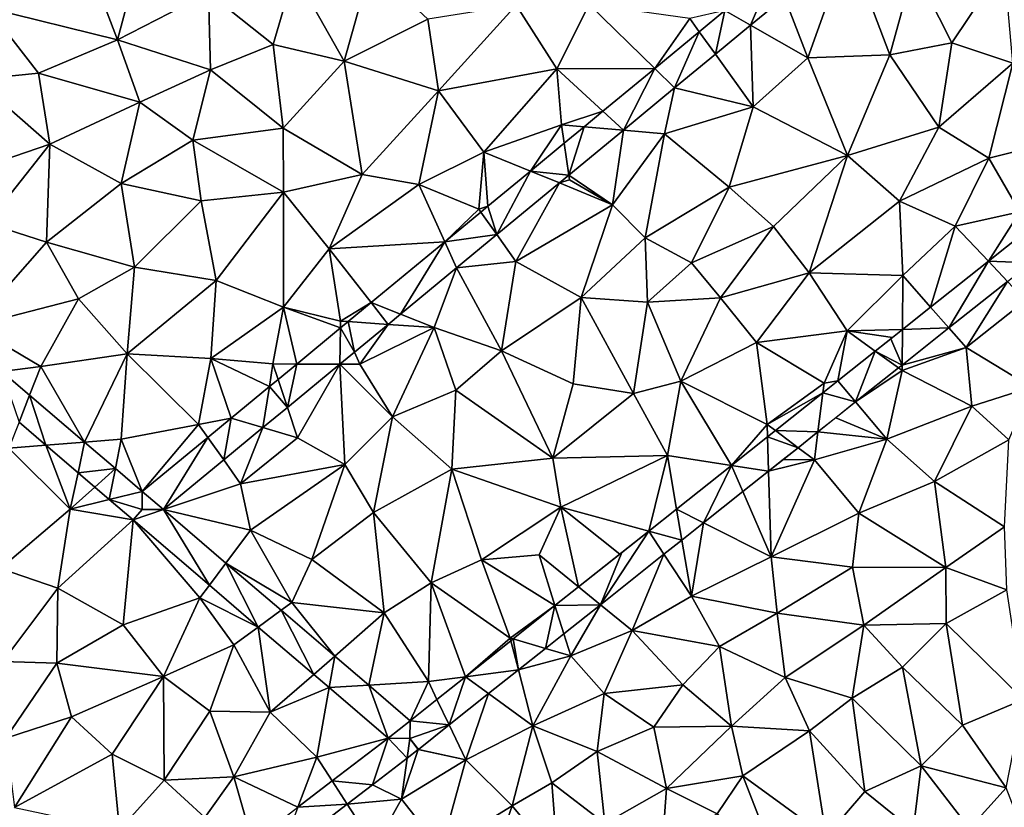
# Model space of a CAD drawing. Extents: x 2981 to 4000, y -2040 to -997.
# Drawn here: x 3799 to 3871, y -1961 to -1903 of the extents above; entities that cross this region are included whole.
import ezdxf

# ---------------------------------------------------------------- set-up
doc = ezdxf.new("R2010")
doc.units = 0
doc.header["$MEASUREMENT"] = 0
doc.layers.add('Terraen', color=33, linetype='Continuous')
doc.layers.add('Terraen_vej', color=33, linetype='Continuous')

# ---------------------------------------------------------------- blocks, each defined once
blk = doc.blocks.new('1km_6223_576_Flyttet_X-573000m_Y-6225000m_ACAD_1_FMEBLOCK26')
at = {"layer": 'Terraen', "color": 9, "true_color": 0xbbbbbb}
for points in [[(-15.55, 34.95, 1.92), (-6.12, 32.62, 1.9), (-8.91, 39.91, 1.91)], [(-6.12, 32.62, 1.9), (-4.56, 38.51, 1.89), (-8.91, 39.91, 1.91)], [(42.234, 35.717, 1.975), (43.92, 31.31, 2.07), (46.836, 39.518, 1.977)], [(46.836, 39.518, 1.977), (43.92, 31.31, 2.07), (49.86, 31.52, 2.04)], [(46.836, 39.518, 1.977), (49.86, 31.52, 2.04), (51.6, 37.86, 2.08)], [(-6.12, 32.62, 1.9), (0.46, 36.03, 1.88), (-4.56, 38.51, 1.89)], [(10.31, 31.06, 1.93), (12.23, 37.98, 1.92), (6.68, 37.5, 1.91)], [(10.31, 31.06, 1.93), (16.37, 34.11, 1.94), (12.23, 37.98, 1.92)], [(49.86, 31.52, 2.04), (54.34, 32.4, 2.03), (51.6, 37.86, 2.08)], [(54.34, 32.4, 2.03), (58.14, 38.08, 2.04), (51.6, 37.86, 2.08)], [(58.78, 30.93, 2), (58.14, 38.08, 2.04), (54.34, 32.4, 2.03)], [(5.16, 32.27, 1.91), (6.68, 37.5, 1.91), (0.46, 36.03, 1.88)], [(5.16, 32.27, 1.91), (10.31, 31.06, 1.93), (6.68, 37.5, 1.91)], [(0.61, 30.45, 1.91), (0.46, 36.03, 1.88), (-6.12, 32.62, 1.9)], [(0.61, 30.45, 1.91), (5.16, 32.27, 1.91), (0.46, 36.03, 1.88)], [(39.765, 33.678, 1.974), (43.92, 31.31, 2.07), (42.234, 35.717, 1.975)], [(17.14, 28.91, 1.97), (22.78, 35.14, 1.98), (16.37, 34.11, 1.94)], [(17.14, 28.91, 1.97), (25.73, 30.52, 2), (22.78, 35.14, 1.98)], [(25.73, 30.52, 2), (28.06, 35.19, 2.01), (22.78, 35.14, 1.98)], [(25.73, 30.52, 2), (32.819, 30.536, 1.968), (28.06, 35.19, 2.01)], [(35.36, 34.16, 2), (28.06, 35.19, 2.01), (32.819, 30.536, 1.968)], [(-11.86, 30.2, 1.9), (-15.55, 34.95, 1.92), (-16.39, 29.74, 1.91)], [(-11.86, 30.2, 1.9), (-6.12, 32.62, 1.9), (-15.55, 34.95, 1.92)], [(37.906, 34.737, 1.97), (35.36, 34.16, 2), (36.047, 33.202, 1.969)], [(17.14, 28.91, 1.97), (16.37, 34.11, 1.94), (10.31, 31.06, 1.93)], [(36.047, 33.202, 1.969), (35.36, 34.16, 2), (32.819, 30.536, 1.968)], [(37.216, 31.573, 1.974), (39.95, 27.76, 2.09), (39.765, 33.678, 1.974)], [(39.765, 33.678, 1.974), (39.95, 27.76, 2.09), (43.92, 31.31, 2.07)], [(-11.86, 30.2, 1.9), (-4.5, 28.09, 1.89), (-6.12, 32.62, 1.9)], [(-4.5, 28.09, 1.89), (0.61, 30.45, 1.91), (-6.12, 32.62, 1.9)], [(5.89, 26.22, 1.94), (5.16, 32.27, 1.91), (0.61, 30.45, 1.91)], [(5.89, 26.22, 1.94), (10.31, 31.06, 1.93), (5.16, 32.27, 1.91)], [(53.4, 26.28, 1.99), (54.34, 32.4, 2.03), (49.86, 31.52, 2.04)], [(53.4, 26.28, 1.99), (58.78, 30.93, 2), (54.34, 32.4, 2.03)], [(34.258, 29.13, 1.973), (39.95, 27.76, 2.09), (37.216, 31.573, 1.974)], [(46.8, 24.23, 2.04), (49.86, 31.52, 2.04), (43.92, 31.31, 2.07)], [(53.4, 26.28, 1.99), (49.86, 31.52, 2.04), (46.8, 24.23, 2.04)], [(11.6, 22.84, 1.97), (10.31, 31.06, 1.93), (5.89, 26.22, 1.94)], [(11.6, 22.84, 1.97), (17.14, 28.91, 1.97), (10.31, 31.06, 1.93)], [(46.8, 24.23, 2.04), (43.92, 31.31, 2.07), (39.95, 27.76, 2.09)], [(53.4, 26.28, 1.99), (57.04, 24.04, 2.02), (58.78, 30.93, 2)], [(61.68, 25.19, 1.99), (58.78, 30.93, 2), (57.04, 24.04, 2.02)], [(-11.04, 25.06, 1.89), (-11.86, 30.2, 1.9), (-16.39, 29.74, 1.91)], [(-11.04, 25.06, 1.89), (-4.5, 28.09, 1.89), (-11.86, 30.2, 1.9)], [(-0.66, 25.34, 1.91), (0.61, 30.45, 1.91), (-4.5, 28.09, 1.89)], [(5.89, 26.22, 1.94), (0.61, 30.45, 1.91), (-0.66, 25.34, 1.91)], [(20.43, 24.46, 2), (25.73, 30.52, 2), (17.14, 28.91, 1.97)], [(20.43, 24.46, 2), (26.06, 26.44, 1.99), (25.73, 30.52, 2)], [(32.819, 30.536, 1.968), (25.73, 30.52, 2), (29.063, 27.433, 1.966)], [(29.063, 27.433, 1.966), (25.73, 30.52, 2), (26.06, 26.44, 1.99)], [(-18.8, 22.4, 1.89), (-11.04, 25.06, 1.89), (-16.39, 29.74, 1.91)], [(11.6, 22.84, 1.97), (15.71, 22.13, 1.98), (17.14, 28.91, 1.97)], [(15.71, 22.13, 1.98), (20.43, 24.46, 2), (17.14, 28.91, 1.97)], [(30.543, 26.062, 1.971), (33.53, 25.81, 2.05), (34.258, 29.13, 1.973)], [(34.258, 29.13, 1.973), (33.53, 25.81, 2.05), (39.95, 27.76, 2.09)], [(-5.87, 22.19, 1.9), (-4.5, 28.09, 1.89), (-11.04, 25.06, 1.89)], [(-5.87, 22.19, 1.9), (-0.66, 25.34, 1.91), (-4.5, 28.09, 1.89)], [(29.063, 27.433, 1.966), (26.06, 26.44, 1.99), (27.693, 26.302, 1.966)], [(38.22, 21.92, 2.07), (39.95, 27.76, 2.09), (33.53, 25.81, 2.05)], [(38.22, 21.92, 2.07), (46.8, 24.23, 2.04), (39.95, 27.76, 2.09)], [(23.804, 23.09, 1.964), (26.06, 26.44, 1.99), (20.43, 24.46, 2)], [(26.251, 25.111, 1.965), (26.06, 26.44, 1.99), (23.804, 23.09, 1.964)], [(27.693, 26.302, 1.966), (26.06, 26.44, 1.99), (26.251, 25.111, 1.965)], [(5.91, 21.56, 1.95), (5.89, 26.22, 1.94), (-0.66, 25.34, 1.91)], [(11.6, 22.84, 1.97), (5.89, 26.22, 1.94), (5.91, 21.56, 1.95)], [(26.584, 22.792, 1.97), (29.76, 20.65, 2.05), (30.543, 26.062, 1.971)], [(30.543, 26.062, 1.971), (29.76, 20.65, 2.05), (33.53, 25.81, 2.05)], [(32.12, 18.25, 2.09), (33.53, 25.81, 2.05), (29.76, 20.65, 2.05)], [(32.12, 18.25, 2.09), (38.22, 21.92, 2.07), (33.53, 25.81, 2.05)], [(50.57, 20.92, 2.02), (53.4, 26.28, 1.99), (46.8, 24.23, 2.04)], [(50.57, 20.92, 2.02), (57.04, 24.04, 2.02), (53.4, 26.28, 1.99)], [(-15.56, 19.32, 1.9), (-11.04, 25.06, 1.89), (-18.8, 22.4, 1.89)], [(-11.26, 17.93, 1.9), (-11.04, 25.06, 1.89), (-15.56, 19.32, 1.9)], [(-11.26, 17.93, 1.9), (-5.87, 22.19, 1.9), (-11.04, 25.06, 1.89)], [(-5.87, 22.19, 1.9), (-0.06, 20.94, 1.92), (-0.66, 25.34, 1.91)], [(5.91, 21.56, 1.95), (-0.66, 25.34, 1.91), (-0.06, 20.94, 1.92)], [(59.29, 20.13, 1.97), (61.68, 25.19, 1.99), (57.04, 24.04, 2.02)], [(15.71, 22.13, 1.98), (20.06, 20.33, 2), (20.43, 24.46, 2)], [(20.723, 20.546, 1.963), (20.43, 24.46, 2), (20.06, 20.33, 2)], [(20.723, 20.546, 1.963), (23.804, 23.09, 1.964), (20.43, 24.46, 2)], [(41.42, 19.08, 2.06), (46.8, 24.23, 2.04), (38.22, 21.92, 2.07)], [(44, 15.72, 2.02), (46.8, 24.23, 2.04), (41.42, 19.08, 2.06)], [(44, 15.72, 2.02), (50.57, 20.92, 2.02), (46.8, 24.23, 2.04)], [(54.6, 19.11, 1.98), (57.04, 24.04, 2.02), (50.57, 20.92, 2.02)], [(54.6, 19.11, 1.98), (59.29, 20.13, 1.97), (57.04, 24.04, 2.02)], [(9.22, 17.46, 1.99), (11.6, 22.84, 1.97), (5.91, 21.56, 1.95)], [(9.22, 17.46, 1.99), (15.71, 22.13, 1.98), (11.6, 22.84, 1.97)], [(-11.26, 17.93, 1.9), (-4.89, 16.12, 1.91), (-5.87, 22.19, 1.9)], [(-4.89, 16.12, 1.91), (-0.06, 20.94, 1.92), (-5.87, 22.19, 1.9)], [(17.599, 17.965, 1.962), (15.71, 22.13, 1.98), (9.22, 17.46, 1.99)], [(17.599, 17.965, 1.962), (20.06, 20.33, 2), (15.71, 22.13, 1.98)], [(21.37, 18.486, 1.969), (22.76, 16.53, 2.02), (25.91, 22.235, 1.97)], [(25.91, 22.235, 1.97), (22.76, 16.53, 2.02), (29.76, 20.65, 2.05)], [(25.91, 22.235, 1.97), (26.63, 22.47, 2), (26.584, 22.792, 1.97)], [(25.91, 22.235, 1.97), (29.76, 20.65, 2.05), (26.63, 22.47, 2)], [(26.584, 22.792, 1.97), (26.63, 22.47, 2), (29.76, 20.65, 2.05)], [(1.03, 15.16, 1.96), (5.91, 21.56, 1.95), (-0.06, 20.94, 1.92)], [(1.03, 15.16, 1.96), (5.9, 13.23, 1.98), (5.91, 21.56, 1.95)], [(5.9, 13.23, 1.98), (9.22, 17.46, 1.99), (5.91, 21.56, 1.95)], [(35.47, 16.45, 2.06), (38.22, 21.92, 2.07), (32.12, 18.25, 2.09)], [(35.47, 16.45, 2.06), (41.42, 19.08, 2.06), (38.22, 21.92, 2.07)], [(1.03, 15.16, 1.96), (-0.06, 20.94, 1.92), (-4.89, 16.12, 1.91)], [(44, 15.72, 2.02), (50.8, 15.52, 1.99), (50.57, 20.92, 2.02)], [(50.8, 15.52, 1.99), (54.6, 19.11, 1.98), (50.57, 20.92, 2.02)], [(20.209, 20.121, 1.963), (20.06, 20.33, 2), (17.599, 17.965, 1.962)], [(20.723, 20.546, 1.963), (20.06, 20.33, 2), (20.209, 20.121, 1.963)], [(27.49, 13.92, 2.08), (29.76, 20.65, 2.05), (22.76, 16.53, 2.02)], [(27.49, 13.92, 2.08), (32.12, 18.25, 2.09), (29.76, 20.65, 2.05)], [(57.001, 16.558, 1.974), (59.29, 20.13, 1.97), (54.6, 19.11, 1.98)], [(59.612, 18.635, 1.972), (59.29, 20.13, 1.97), (57.001, 16.558, 1.974)], [(-16.63, 11.84, 1.86), (-11.26, 17.93, 1.9), (-15.56, 19.32, 1.9)], [(37.58, 13.91, 2.04), (41.42, 19.08, 2.06), (35.47, 16.45, 2.06)], [(37.58, 13.91, 2.04), (44, 15.72, 2.02), (41.42, 19.08, 2.06)], [(52.813, 13.227, 1.978), (54.6, 19.11, 1.98), (50.8, 15.52, 1.99)], [(57.001, 16.558, 1.974), (54.6, 19.11, 1.98), (52.813, 13.227, 1.978)], [(-16.63, 11.84, 1.86), (-8.95, 13.83, 1.92), (-11.26, 17.93, 1.9)], [(-8.95, 13.83, 1.92), (-4.89, 16.12, 1.91), (-11.26, 17.93, 1.9)], [(17.599, 17.965, 1.962), (9.22, 17.46, 1.99), (12.259, 13.555, 1.96)], [(18.454, 16.078, 1.968), (22.76, 16.53, 2.02), (21.37, 18.486, 1.969)], [(32.29, 13.59, 2.07), (32.12, 18.25, 2.09), (27.49, 13.92, 2.08)], [(32.29, 13.59, 2.07), (35.47, 16.45, 2.06), (32.12, 18.25, 2.09)], [(10.05, 12.21, 1.99), (9.22, 17.46, 1.99), (5.9, 13.23, 1.98)], [(12.259, 13.555, 1.96), (9.22, 17.46, 1.99), (10.05, 12.21, 1.99)], [(18.454, 16.078, 1.968), (21.7, 10.06, 2.07), (22.76, 16.53, 2.02)], [(21.7, 10.06, 2.07), (27.49, 13.92, 2.08), (22.76, 16.53, 2.02)], [(37.58, 13.91, 2.04), (35.47, 16.45, 2.06), (32.29, 13.59, 2.07)], [(-5.43, 9.85, 1.95), (-4.89, 16.12, 1.91), (-8.95, 13.83, 1.92)], [(-5.43, 9.85, 1.95), (1.03, 15.16, 1.96), (-4.89, 16.12, 1.91)], [(14.382, 12.715, 1.966), (16.82, 11.75, 2.02), (18.454, 16.078, 1.968)], [(18.454, 16.078, 1.968), (16.82, 11.75, 2.02), (21.7, 10.06, 2.07)], [(37.58, 13.91, 2.04), (40.2, 10.67, 2.01), (44, 15.72, 2.02)], [(40.2, 10.67, 2.01), (46.76, 11.51, 2), (44, 15.72, 2.02)], [(46.76, 11.51, 2), (50.8, 15.52, 1.99), (44, 15.72, 2.02)], [(0.65, 9.5, 1.98), (1.03, 15.16, 1.96), (-5.43, 9.85, 1.95)], [(0.65, 9.5, 1.98), (5.9, 13.23, 1.98), (1.03, 15.16, 1.96)], [(50.766, 11.599, 1.98), (50.8, 15.52, 1.99), (46.76, 11.51, 2)], [(52.813, 13.227, 1.978), (50.8, 15.52, 1.99), (50.766, 11.599, 1.98)], [(54.133, 11.722, 1.963), (55.39, 10.29, 1.93), (58.376, 15.096, 1.96)], [(58.376, 15.096, 1.96), (55.39, 10.29, 1.93), (59.68, 13.71, 1.93)], [(-11.69, 8.93, 1.89), (-8.95, 13.83, 1.92), (-16.63, 11.84, 1.86)], [(-11.69, 8.93, 1.89), (-5.43, 9.85, 1.95), (-8.95, 13.83, 1.92)], [(26.9, 7.67, 2.07), (27.49, 13.92, 2.08), (21.7, 10.06, 2.07)], [(26.9, 7.67, 2.07), (31.28, 6.97, 2.02), (27.49, 13.92, 2.08)], [(31.28, 6.97, 2.02), (32.29, 13.59, 2.07), (27.49, 13.92, 2.08)], [(34.72, 7.86, 2.02), (32.29, 13.59, 2.07), (31.28, 6.97, 2.02)], [(34.72, 7.86, 2.02), (37.58, 13.91, 2.04), (32.29, 13.59, 2.07)], [(34.72, 7.86, 2.02), (40.2, 10.67, 2.01), (37.58, 13.91, 2.04)], [(60.13, 7.42, 1.91), (59.68, 13.71, 1.93), (55.39, 10.29, 1.93)], [(0.65, 9.5, 1.98), (5.14, 9.11, 1.98), (5.9, 13.23, 1.98)], [(6.866, 9.102, 1.957), (5.9, 13.23, 1.98), (5.14, 9.11, 1.98)], [(10.04, 11.723, 1.959), (5.9, 13.23, 1.98), (6.866, 9.102, 1.957)], [(10.04, 11.723, 1.959), (10.05, 12.21, 1.99), (5.9, 13.23, 1.98)], [(12.259, 13.555, 1.96), (10.05, 12.21, 1.99), (10.586, 12.174, 1.959)], [(10.04, 11.723, 1.959), (10.586, 12.174, 1.959), (10.05, 12.21, 1.99)], [(13.488, 11.976, 1.966), (16.82, 11.75, 2.02), (14.382, 12.715, 1.966)], [(-14.499, 8.565, 1.943), (-11.69, 8.93, 1.89), (-16.63, 11.84, 1.86)], [(11.048, 9.962, 1.965), (11.44, 9.08, 2), (13.488, 11.976, 1.966)], [(13.488, 11.976, 1.966), (11.44, 9.08, 2), (16.82, 11.75, 2.02)], [(13.82, 5.27, 2.04), (16.82, 11.75, 2.02), (11.44, 9.08, 2)], [(18.39, 7.2, 2.07), (16.82, 11.75, 2.02), (13.82, 5.27, 2.04)], [(18.39, 7.2, 2.07), (21.7, 10.06, 2.07), (16.82, 11.75, 2.02)], [(45.1, 7.72, 1.98), (46.76, 11.51, 2), (40.2, 10.67, 2.01)], [(46.093, 7.882, 1.984), (46.76, 11.51, 2), (45.1, 7.72, 1.98)], [(48.802, 10.037, 1.981), (46.76, 11.51, 2), (46.093, 7.882, 1.984)], [(50.766, 11.599, 1.98), (46.76, 11.51, 2), (50.054, 11.033, 1.98)], [(46.76, 11.51, 2), (48.802, 10.037, 1.981), (50.054, 11.033, 1.98)], [(50.743, 9.026, 1.965), (55.39, 10.29, 1.93), (54.133, 11.722, 1.963)], [(25.43, 2.26, 2.04), (21.7, 10.06, 2.07), (18.39, 7.2, 2.07)], [(25.43, 2.26, 2.04), (26.9, 7.67, 2.07), (21.7, 10.06, 2.07)], [(40.97, 4.72, 2), (40.2, 10.67, 2.01), (34.72, 7.86, 2.02)], [(40.97, 4.72, 2), (45.1, 7.72, 1.98), (40.2, 10.67, 2.01)], [(50.743, 9.026, 1.965), (50.74, 8.64, 1.95), (55.39, 10.29, 1.93)], [(55.8, 6.04, 1.92), (55.39, 10.29, 1.93), (50.74, 8.64, 1.95)], [(55.8, 6.04, 1.92), (60.13, 7.42, 1.91), (55.39, 10.29, 1.93)], [(-8.511, 3.438, 1.949), (-5.43, 9.85, 1.95), (-11.69, 8.93, 1.89)], [(-8.511, 3.438, 1.949), (-5.86, 3.65, 1.94), (-5.43, 9.85, 1.95)], [(-5.86, 3.65, 1.94), (-0.25, 4.72, 1.97), (-5.43, 9.85, 1.95)], [(-0.25, 4.72, 1.97), (0.65, 9.5, 1.98), (-5.43, 9.85, 1.95)], [(2.106, 5.171, 1.955), (0.65, 9.5, 1.98), (-0.25, 4.72, 1.97)], [(0.65, 9.5, 1.98), (4.884, 7.465, 1.957), (5.14, 9.11, 1.98)], [(2.106, 5.171, 1.955), (4.884, 7.465, 1.957), (0.65, 9.5, 1.98)], [(9.989, 9.087, 1.965), (11.44, 9.08, 2), (11.048, 9.962, 1.965)], [(-12.496, 6.851, 1.945), (-11.69, 8.93, 1.89), (-14.499, 8.565, 1.943)], [(-8.511, 3.438, 1.949), (-11.69, 8.93, 1.89), (-12.496, 6.851, 1.945)], [(5.515, 7.986, 1.957), (5.14, 9.11, 1.98), (4.884, 7.465, 1.957)], [(6.866, 9.102, 1.957), (5.14, 9.11, 1.98), (5.515, 7.986, 1.957)], [(6.194, 5.953, 1.964), (6.93, 3.75, 2), (9.989, 9.087, 1.965)], [(9.989, 9.087, 1.965), (6.93, 3.75, 2), (10.35, 1.82, 2.04)], [(9.989, 9.087, 1.965), (13.82, 5.27, 2.04), (11.44, 9.08, 2)], [(9.989, 9.087, 1.965), (10.35, 1.82, 2.04), (13.82, 5.27, 2.04)], [(47.376, 6.347, 1.967), (50.74, 8.64, 1.95), (50.488, 8.822, 1.965)], [(47.376, 6.347, 1.967), (49.63, 3.65, 1.93), (50.74, 8.64, 1.95)], [(49.63, 3.65, 1.93), (55.8, 6.04, 1.92), (50.74, 8.64, 1.95)], [(50.488, 8.822, 1.965), (50.74, 8.64, 1.95), (50.743, 9.026, 1.965)], [(33.73, 2.46, 2.03), (34.72, 7.86, 2.02), (31.28, 6.97, 2.02)], [(38.379, 1.747, 1.991), (34.72, 7.86, 2.02), (33.73, 2.46, 2.03)], [(38.379, 1.747, 1.991), (40.97, 4.72, 2), (34.72, 7.86, 2.02)], [(46.093, 7.882, 1.984), (45.1, 7.72, 1.98), (45.011, 7.022, 1.985)], [(18.1, 1.48, 2.09), (18.39, 7.2, 2.07), (13.82, 5.27, 2.04)], [(18.1, 1.48, 2.09), (25.43, 2.26, 2.04), (18.39, 7.2, 2.07)], [(25.43, 2.26, 2.04), (31.28, 6.97, 2.02), (26.9, 7.67, 2.07)], [(45.011, 7.022, 1.985), (45.1, 7.72, 1.98), (40.97, 4.72, 2)], [(58.48, 3.6, 2.05), (60.13, 7.42, 1.91), (55.8, 6.04, 1.92)], [(33.73, 2.46, 2.03), (31.28, 6.97, 2.02), (25.43, 2.26, 2.04)], [(45.011, 7.022, 1.985), (40.97, 4.72, 2), (41.559, 4.276, 1.988)], [(4.421, 4.489, 1.963), (6.93, 3.75, 2), (6.194, 5.953, 1.964)], [(49.63, 3.65, 1.93), (47.376, 6.347, 1.967), (45.937, 5.202, 1.968)], [(53.1, 0.58, 1.96), (55.8, 6.04, 1.92), (49.63, 3.65, 1.93)], [(53.1, 0.58, 1.96), (58.48, 3.6, 2.05), (55.8, 6.04, 1.92)], [(2.106, 5.171, 1.955), (-0.25, 4.72, 1.97), (0.418, 3.776, 1.955)], [(12.42, -1.67, 2.08), (13.82, 5.27, 2.04), (10.35, 1.82, 2.04)], [(12.42, -1.67, 2.08), (18.1, 1.48, 2.09), (13.82, 5.27, 2.04)], [(44.649, 4.179, 1.969), (49.63, 3.65, 1.93), (45.937, 5.202, 1.968)], [(-13.263, 4.874, 1.95), (-13.99, 3, 1.89), (-11.323, 3.213, 1.952)], [(-5.86, 3.65, 1.94), (-4.328, -0.143, 1.953), (-0.25, 4.72, 1.97)], [(0.418, 3.776, 1.955), (-0.25, 4.72, 1.97), (-4.328, -0.143, 1.953)], [(1.576, 2.139, 1.962), (2.8, 0.41, 1.99), (4.421, 4.489, 1.963)], [(4.421, 4.489, 1.963), (2.8, 0.41, 1.99), (6.93, 3.75, 2)], [(40.997, 3.829, 1.988), (40.97, 4.72, 2), (38.379, 1.747, 1.991)], [(41.559, 4.276, 1.988), (40.97, 4.72, 2), (40.997, 3.829, 1.988)], [(-6.275, 1.524, 1.951), (-5.86, 3.65, 1.94), (-8.511, 3.438, 1.949)], [(-4.328, -0.143, 1.953), (-5.86, 3.65, 1.94), (-6.275, 1.524, 1.951)], [(2.8, 0.41, 1.99), (10.35, 1.82, 2.04), (6.93, 3.75, 2)], [(43.208, 3.032, 1.97), (44.39, 2.14, 1.96), (44.649, 4.179, 1.969)], [(44.649, 4.179, 1.969), (44.39, 2.14, 1.96), (49.63, 3.65, 1.93)], [(47.62, -1.72, 1.9), (49.63, 3.65, 1.93), (44.39, 2.14, 1.96)], [(47.62, -1.72, 1.9), (53.1, 0.58, 1.96), (49.63, 3.65, 1.93)], [(58.17, -2.7, 2), (58.48, 3.6, 2.05), (53.1, 0.58, 1.96)], [(-9.55, -1.43, 1.95), (-13.99, 3, 1.89), (-14.6, -5.73, 1.97)], [(-11.323, 3.213, 1.952), (-13.99, 3, 1.89), (-9.55, -1.43, 1.95)], [(-11.323, 3.213, 1.952), (-9.55, -1.43, 1.95), (-8.986, 1.212, 1.954)], [(44.39, 2.14, 1.96), (43.208, 3.032, 1.97), (42.116, 2.163, 1.971)], [(26, -1.29, 2.04), (25.43, 2.26, 2.04), (18.1, 1.48, 2.09)], [(26, -1.29, 2.04), (33.73, 2.46, 2.03), (25.43, 2.26, 2.04)], [(32.381, -3.023, 1.996), (33.73, 2.46, 2.03), (26, -1.29, 2.04)], [(34.393, -1.424, 1.994), (33.73, 2.46, 2.03), (32.381, -3.023, 1.996)], [(38.379, 1.747, 1.991), (33.73, 2.46, 2.03), (34.393, -1.424, 1.994)], [(41.072, 1.334, 1.971), (44.39, 2.14, 1.96), (42.116, 2.163, 1.971)], [(-2.786, -1.464, 1.961), (2.8, 0.41, 1.99), (1.576, 2.139, 1.962)], [(3.52, -2.95, 1.99), (10.35, 1.82, 2.04), (2.8, 0.41, 1.99)], [(7.97, -5.07, 2.03), (10.35, 1.82, 2.04), (3.52, -2.95, 1.99)], [(7.97, -5.07, 2.03), (12.42, -1.67, 2.08), (10.35, 1.82, 2.04)], [(16.6, -6.78, 2.07), (18.1, 1.48, 2.09), (12.42, -1.67, 2.08)], [(16.6, -6.78, 2.07), (20.27, -5.11, 2.05), (18.1, 1.48, 2.09)], [(20.27, -5.11, 2.05), (26, -1.29, 2.04), (18.1, 1.48, 2.09)], [(41.072, 1.334, 1.971), (41.26, -4.88, 1.95), (44.39, 2.14, 1.96)], [(41.26, -4.88, 1.95), (47.62, -1.72, 1.9), (44.39, 2.14, 1.96)], [(-8.986, 1.212, 1.954), (-9.55, -1.43, 1.95), (-7.773, 0.173, 1.955)], [(39.204, -0.152, 1.973), (41.26, -4.88, 1.95), (41.072, 1.334, 1.971)], [(-7.773, 0.173, 1.955), (-9.55, -1.43, 1.95), (-6.716, -0.732, 1.956)], [(3.52, -2.95, 1.99), (2.8, 0.41, 1.99), (-2.786, -1.464, 1.961)], [(53.91, -5.65, 2.01), (53.1, 0.58, 1.96), (47.62, -1.72, 1.9)], [(53.91, -5.65, 2.01), (58.17, -2.7, 2), (53.1, 0.58, 1.96)], [(36.36, -2.414, 1.975), (41.26, -4.88, 1.95), (39.204, -0.152, 1.973)], [(-6.716, -0.732, 1.956), (-9.55, -1.43, 1.95), (-4.99, -2.21, 1.958)], [(24.43, -4.75, 2.03), (26, -1.29, 2.04), (20.27, -5.11, 2.05)], [(27.291, -7.072, 2), (26, -1.29, 2.04), (24.43, -4.75, 2.03)], [(32.381, -3.023, 1.996), (26, -1.29, 2.04), (30.287, -4.689, 1.998)], [(26, -1.29, 2.04), (27.291, -7.072, 2), (30.287, -4.689, 1.998)], [(-10.44, -7.16, 1.98), (-9.55, -1.43, 1.95), (-14.6, -5.73, 1.97)], [(-10.44, -7.16, 1.98), (-4.99, -2.21, 1.958), (-9.55, -1.43, 1.95)], [(-9.55, -1.43, 1.95), (-4.99, -2.21, 1.958), (-4.99, -2.21, 1.958)], [(-4.99, -2.21, 1.958), (-4.99, -2.21, 1.958), (-4.34, -1.45, 1.956)], [(1.734, -5.334, 1.973), (3.52, -2.95, 1.99), (-2.786, -1.464, 1.961)], [(13.2, -8.96, 2.06), (12.42, -1.67, 2.08), (7.97, -5.07, 2.03)], [(13.2, -8.96, 2.06), (16.6, -6.78, 2.07), (12.42, -1.67, 2.08)], [(41.26, -4.88, 1.95), (47.14, -5.64, 2), (47.62, -1.72, 1.9)], [(53.91, -5.65, 2.01), (47.62, -1.72, 1.9), (47.14, -5.64, 2)], [(-5.71, -9.83, 2.01), (-4.99, -2.21, 1.958), (-10.44, -7.16, 1.98)], [(-5.71, -9.83, 2.01), (-0.15, -7.85, 1.98), (-4.99, -2.21, 1.958)], [(-4.99, -2.21, 1.958), (-0.15, -7.85, 1.98), (0.533, -6.939, 1.973)], [(34.776, -3.674, 1.976), (35.47, -7.74, 1.94), (36.36, -2.414, 1.975)], [(36.36, -2.414, 1.975), (35.47, -7.74, 1.94), (41.26, -4.88, 1.95)], [(58.33, -7.29, 2.02), (58.17, -2.7, 2), (53.91, -5.65, 2.01)], [(1.734, -5.334, 1.973), (6.52, -8.19, 2.03), (3.52, -2.95, 1.99)], [(6.52, -8.19, 2.03), (7.97, -5.07, 2.03), (3.52, -2.95, 1.99)], [(33.482, -4.704, 1.976), (35.47, -7.74, 1.94), (34.776, -3.674, 1.976)], [(25.587, -8.427, 2.002), (24.43, -4.75, 2.03), (20.27, -5.11, 2.05)], [(27.291, -7.072, 2), (24.43, -4.75, 2.03), (25.587, -8.427, 2.002)], [(28.881, -8.363, 1.98), (31.18, -10.23, 1.93), (33.482, -4.704, 1.976)], [(31.18, -10.23, 1.93), (35.47, -7.74, 1.94), (33.482, -4.704, 1.976)], [(41.68, -8.97, 2.03), (41.26, -4.88, 1.95), (35.47, -7.74, 1.94)], [(41.68, -8.97, 2.03), (47.14, -5.64, 2), (41.26, -4.88, 1.95)], [(5.739, -8.763, 1.985), (6.52, -8.19, 2.03), (1.734, -5.334, 1.973)], [(13.2, -8.96, 2.06), (7.97, -5.07, 2.03), (6.52, -8.19, 2.03)], [(22.34, -10.78, 2), (20.27, -5.11, 2.05), (16.6, -6.78, 2.07)], [(25.587, -8.427, 2.002), (20.27, -5.11, 2.05), (22.34, -10.78, 2)], [(41.68, -8.97, 2.03), (47.98, -9.85, 2.02), (47.14, -5.64, 2)], [(47.98, -9.85, 2.02), (53.91, -5.65, 2.01), (47.14, -5.64, 2)], [(53.94, -9.72, 2.02), (53.91, -5.65, 2.01), (47.98, -9.85, 2.02)], [(53.94, -9.72, 2.02), (58.33, -7.29, 2.02), (53.91, -5.65, 2.01)], [(-14.43, -12.47, 2.01), (-10.44, -7.16, 1.98), (-14.6, -5.73, 1.97)], [(0.533, -6.939, 1.973), (-0.15, -7.85, 1.98), (4.083, -9.979, 1.983)], [(16.41, -13.93, 2.03), (16.6, -6.78, 2.07), (13.2, -8.96, 2.06)], [(19.104, -13.584, 2.008), (16.6, -6.78, 2.07), (16.41, -13.93, 2.03)], [(19.104, -13.584, 2.008), (22.34, -10.78, 2), (16.6, -6.78, 2.07)], [(-14.43, -12.47, 2.01), (-10.52, -12.59, 2.02), (-10.44, -7.16, 1.98)], [(-5.71, -9.83, 2.01), (-10.44, -7.16, 1.98), (-10.52, -12.59, 2.02)], [(-5.71, -9.83, 2.01), (-2.79, -13.56, 2.02), (-0.15, -7.85, 1.98)], [(-2.79, -13.56, 2.02), (2.31, -11.28, 2), (-0.15, -7.85, 1.98)], [(4.083, -9.979, 1.983), (-0.15, -7.85, 1.98), (2.31, -11.28, 2)], [(37.52, -11.4, 1.96), (35.47, -7.74, 1.94), (31.18, -10.23, 1.93)], [(37.52, -11.4, 1.96), (41.68, -8.97, 2.03), (35.47, -7.74, 1.94)], [(59.55, -15.23, 2.04), (58.33, -7.29, 2.02), (53.94, -9.72, 2.02)], [(9.619, -12.086, 1.996), (6.52, -8.19, 2.03), (5.739, -8.763, 1.985)], [(9.619, -12.086, 1.996), (13.2, -8.96, 2.06), (6.52, -8.19, 2.03)], [(25.587, -8.427, 2.002), (22.34, -10.78, 2), (22.552, -10.842, 2.005)], [(26.23, -10.471, 1.981), (26.73, -12.06, 1.95), (28.881, -8.363, 1.98)], [(26.73, -12.06, 1.95), (31.18, -10.23, 1.93), (28.881, -8.363, 1.98)], [(12.083, -14.196, 2.003), (13.2, -8.96, 2.06), (9.619, -12.086, 1.996)], [(16.41, -13.93, 2.03), (13.2, -8.96, 2.06), (12.083, -14.196, 2.003)], [(37.52, -11.4, 1.96), (42.27, -13.63, 2.01), (41.68, -8.97, 2.03)], [(42.27, -13.63, 2.01), (47.98, -9.85, 2.02), (41.68, -8.97, 2.03)], [(-5.71, -9.83, 2.01), (-10.52, -12.59, 2.02), (-2.79, -13.56, 2.02)], [(4.083, -9.979, 1.983), (2.31, -11.28, 2), (4.95, -16.16, 2.05)], [(4.083, -9.979, 1.983), (4.95, -16.16, 2.05), (8.096, -13.415, 1.994)], [(47.13, -15.13, 2.04), (47.98, -9.85, 2.02), (42.27, -13.63, 2.01)], [(47.13, -15.13, 2.04), (50.78, -12.88, 2.06), (47.98, -9.85, 2.02)], [(50.78, -12.88, 2.06), (53.94, -9.72, 2.02), (47.98, -9.85, 2.02)], [(55.12, -17.1, 2.02), (53.94, -9.72, 2.02), (50.78, -12.88, 2.06)], [(55.12, -17.1, 2.02), (59.55, -15.23, 2.04), (53.94, -9.72, 2.02)], [(24.903, -11.527, 1.982), (26.73, -12.06, 1.95), (26.23, -10.471, 1.981)], [(29.16, -14.79, 1.9), (31.18, -10.23, 1.93), (26.73, -12.06, 1.95)], [(29.16, -14.79, 1.9), (34.85, -14.16, 1.96), (31.18, -10.23, 1.93)], [(34.85, -14.16, 1.96), (37.52, -11.4, 1.96), (31.18, -10.23, 1.93)], [(0.56, -16.09, 2.05), (2.31, -11.28, 2), (-2.79, -13.56, 2.02)], [(0.56, -16.09, 2.05), (4.95, -16.16, 2.05), (2.31, -11.28, 2)], [(22.389, -10.971, 2.005), (22.34, -10.78, 2), (19.104, -13.584, 2.008)], [(22.552, -10.842, 2.005), (22.34, -10.78, 2), (22.389, -10.971, 2.005)], [(38.39, -17.16, 2), (37.52, -11.4, 1.96), (34.85, -14.16, 1.96)], [(38.39, -17.16, 2), (42.27, -13.63, 2.01), (37.52, -11.4, 1.96)], [(22.935, -13.092, 1.983), (26.73, -12.06, 1.95), (24.903, -11.527, 1.982)], [(22.935, -13.092, 1.983), (23.98, -17.15, 1.95), (26.73, -12.06, 1.95)], [(23.98, -17.15, 1.95), (29.16, -14.79, 1.9), (26.73, -12.06, 1.95)], [(-14.23, -18.05, 2.02), (-10.52, -12.59, 2.02), (-14.43, -12.47, 2.01)], [(-14.23, -18.05, 2.02), (-9.47, -16.5, 2.03), (-10.52, -12.59, 2.02)], [(-9.47, -16.5, 2.03), (-2.79, -13.56, 2.02), (-10.52, -12.59, 2.02)], [(-6.51, -19.2, 2.04), (-2.79, -13.56, 2.02), (-9.47, -16.5, 2.03)], [(-6.51, -19.2, 2.04), (-2.73, -21.09, 2.04), (-2.79, -13.56, 2.02)], [(-2.73, -21.09, 2.04), (0.56, -16.09, 2.05), (-2.79, -13.56, 2.02)], [(8.096, -13.415, 1.994), (4.95, -16.16, 2.05), (9.214, -14.372, 1.998)], [(20.778, -14.808, 1.985), (23.98, -17.15, 1.95), (22.935, -13.092, 1.983)], [(52.14, -20.04, 2.03), (50.78, -12.88, 2.06), (47.13, -15.13, 2.04)], [(52.14, -20.04, 2.03), (55.12, -17.1, 2.02), (50.78, -12.88, 2.06)], [(15.093, -16.774, 2.011), (16.41, -13.93, 2.03), (12.083, -14.196, 2.003)], [(17.033, -15.231, 2.009), (16.41, -13.93, 2.03), (15.093, -16.774, 2.011)], [(17.033, -15.231, 2.009), (19.104, -13.584, 2.008), (16.41, -13.93, 2.03)], [(32.74, -17.24, 2), (34.85, -14.16, 1.96), (29.16, -14.79, 1.9)], [(32.74, -17.24, 2), (38.39, -17.16, 2), (34.85, -14.16, 1.96)], [(44.03, -17.52, 2.03), (42.27, -13.63, 2.01), (38.39, -17.16, 2)], [(44.03, -17.52, 2.03), (47.13, -15.13, 2.04), (42.27, -13.63, 2.01)], [(8.32, -19.42, 2.03), (9.214, -14.372, 1.998), (4.95, -16.16, 2.05)], [(9.214, -14.372, 1.998), (8.32, -19.42, 2.03), (13.484, -18.029, 2.009)], [(17.919, -17.082, 1.987), (19.13, -19.61, 1.97), (20.778, -14.808, 1.985)], [(19.13, -19.61, 1.97), (23.98, -17.15, 1.95), (20.778, -14.808, 1.985)], [(28.64, -19.01, 2.01), (29.16, -14.79, 1.9), (23.98, -17.15, 1.95)], [(28.64, -19.01, 2.01), (32.74, -17.24, 2), (29.16, -14.79, 1.9)], [(48.05, -21.91, 2.02), (47.13, -15.13, 2.04), (44.03, -17.52, 2.03)], [(48.05, -21.91, 2.02), (52.14, -20.04, 2.03), (47.13, -15.13, 2.04)], [(58.29, -21.65, 2.03), (59.55, -15.23, 2.04), (55.12, -17.1, 2.02)], [(2.31, -20.85, 2.05), (0.56, -16.09, 2.05), (-2.73, -21.09, 2.04)], [(2.31, -20.85, 2.05), (4.95, -16.16, 2.05), (0.56, -16.09, 2.05)], [(2.31, -20.85, 2.05), (8.32, -19.42, 2.03), (4.95, -16.16, 2.05)], [(-13.59, -23.07, 2.03), (-9.47, -16.5, 2.03), (-14.23, -18.05, 2.02)], [(-13.59, -23.07, 2.03), (-6.51, -19.2, 2.04), (-9.47, -16.5, 2.03)], [(15.692, -18.853, 1.988), (19.13, -19.61, 1.97), (17.919, -17.082, 1.987)], [(58.29, -21.65, 2.03), (55.12, -17.1, 2.02), (52.14, -20.04, 2.03)], [(22.49, -22.94, 1.97), (23.98, -17.15, 1.95), (19.13, -19.61, 1.97)], [(22.49, -22.94, 1.97), (25.37, -21.27, 1.97), (23.98, -17.15, 1.95)], [(25.37, -21.27, 1.97), (28.64, -19.01, 2.01), (23.98, -17.15, 1.95)], [(33.67, -21.69, 2.01), (32.74, -17.24, 2), (28.64, -19.01, 2.01)], [(33.67, -21.69, 2.01), (38.39, -17.16, 2), (32.74, -17.24, 2)], [(39.2, -20.77, 2.03), (38.39, -17.16, 2), (33.67, -21.69, 2.01)], [(39.2, -20.77, 2.03), (44.03, -17.52, 2.03), (38.39, -17.16, 2)], [(45.25, -25.18, 2.05), (44.03, -17.52, 2.03), (39.2, -20.77, 2.03)], [(48.05, -21.91, 2.02), (44.03, -17.52, 2.03), (45.25, -25.18, 2.05)], [(13.484, -18.029, 2.009), (8.32, -19.42, 2.03), (9.439, -21.144, 2.012)], [(15.692, -18.853, 1.988), (15.07, -18.07, 1.999), (15.68, -18.862, 1.988)], [(-5.99, -24.7, 2.05), (-6.51, -19.2, 2.04), (-13.59, -23.07, 2.03)], [(-5.99, -24.7, 2.05), (-2.73, -21.09, 2.04), (-6.51, -19.2, 2.04)], [(14.874, -19.483, 1.989), (14.46, -22.47, 1.96), (15.68, -18.862, 1.988)], [(14.46, -22.47, 1.96), (19.13, -19.61, 1.97), (15.68, -18.862, 1.988)], [(15.68, -18.862, 1.988), (19.13, -19.61, 1.97), (15.692, -18.853, 1.988)], [(29.19, -24.23, 2.01), (28.64, -19.01, 2.01), (25.37, -21.27, 1.97)], [(29.19, -24.23, 2.01), (33.67, -21.69, 2.01), (28.64, -19.01, 2.01)], [(2.31, -20.85, 2.05), (6.954, -23.057, 2.013), (8.32, -19.42, 2.03)], [(9.439, -21.144, 2.012), (8.32, -19.42, 2.03), (6.954, -23.057, 2.013)], [(12.354, -21.424, 1.992), (14.46, -22.47, 1.96), (14.874, -19.483, 1.989)], [(17.34, -26.12, 1.9), (19.13, -19.61, 1.97), (14.46, -22.47, 1.96)], [(17.34, -26.12, 1.9), (22.49, -22.94, 1.97), (19.13, -19.61, 1.97)], [(48.05, -21.91, 2.02), (51.55, -24.74, 2.03), (52.14, -20.04, 2.03)], [(51.55, -24.74, 2.03), (55.63, -24.6, 2.03), (52.14, -20.04, 2.03)], [(58.29, -21.65, 2.03), (52.14, -20.04, 2.03), (55.63, -24.6, 2.03)], [(-5.99, -24.7, 2.05), (0.2, -23.8, 2.05), (-2.73, -21.09, 2.04)], [(0.2, -23.8, 2.05), (2.31, -20.85, 2.05), (-2.73, -21.09, 2.04)], [(3.661, -25.593, 2.015), (2.31, -20.85, 2.05), (0.2, -23.8, 2.05)], [(6.954, -23.057, 2.013), (2.31, -20.85, 2.05), (3.661, -25.593, 2.015)], [(25.79, -26.93, 2.01), (25.37, -21.27, 1.97), (22.49, -22.94, 1.97)], [(25.79, -26.93, 2.01), (29.19, -24.23, 2.01), (25.37, -21.27, 1.97)], [(37.35, -23.53, 2.05), (39.2, -20.77, 2.03), (33.67, -21.69, 2.01)], [(41.51, -26.74, 2.03), (39.2, -20.77, 2.03), (37.35, -23.53, 2.05)], [(41.51, -26.74, 2.03), (45.25, -25.18, 2.05), (39.2, -20.77, 2.03)], [(12.354, -21.424, 1.992), (10.532, -22.827, 1.994), (14.46, -22.47, 1.96)], [(33.37, -25.65, 2.05), (33.67, -21.69, 2.01), (29.19, -24.23, 2.01)], [(33.37, -25.65, 2.05), (37.35, -23.53, 2.05), (33.67, -21.69, 2.01)], [(48.05, -21.91, 2.02), (45.25, -25.18, 2.05), (51.55, -24.74, 2.03)], [(60.73, -27.96, 1.98), (58.29, -21.65, 2.03), (55.63, -24.6, 2.03)], [(5.621, -26.608, 1.999), (12.54, -25.92, 1.95), (10.532, -22.827, 1.994)], [(10.532, -22.827, 1.994), (12.54, -25.92, 1.95), (14.46, -22.47, 1.96)], [(17.34, -26.12, 1.9), (14.46, -22.47, 1.96), (12.54, -25.92, 1.95)], [(17.34, -26.12, 1.9), (21.22, -26.52, 1.98), (22.49, -22.94, 1.97)], [(25.79, -26.93, 2.01), (22.49, -22.94, 1.97), (21.22, -26.52, 1.98)]]:
    blk.add_polyline3d(points, close=True, dxfattribs=at)
blk = doc.blocks.new('1km_6223_576_Flyttet_X-573000m_Y-6225000m_ACAD_1_FMEBLOCK57')
at = {"layer": 'Terraen_vej', "color": 251, "true_color": 0x555555}
for points in [[(37.906, 34.737, 1.97), (39.765, 33.678, 1.974), (41.48, 37.688, 1.971)], [(42.234, 35.717, 1.975), (41.48, 37.688, 1.971), (39.765, 33.678, 1.974)], [(37.216, 31.573, 1.974), (37.906, 34.737, 1.97), (36.047, 33.202, 1.969)], [(37.216, 31.573, 1.974), (39.765, 33.678, 1.974), (37.906, 34.737, 1.97)], [(34.258, 29.13, 1.973), (36.047, 33.202, 1.969), (32.819, 30.536, 1.968)], [(37.216, 31.573, 1.974), (36.047, 33.202, 1.969), (34.258, 29.13, 1.973)], [(30.543, 26.062, 1.971), (32.819, 30.536, 1.968), (29.063, 27.433, 1.966)], [(34.258, 29.13, 1.973), (32.819, 30.536, 1.968), (30.543, 26.062, 1.971)], [(30.543, 26.062, 1.971), (29.063, 27.433, 1.966), (27.693, 26.302, 1.966)], [(26.584, 22.792, 1.97), (27.693, 26.302, 1.966), (26.251, 25.111, 1.965)], [(30.543, 26.062, 1.971), (27.693, 26.302, 1.966), (26.584, 22.792, 1.97)], [(26.584, 22.792, 1.97), (26.251, 25.111, 1.965), (23.804, 23.09, 1.964)], [(21.37, 18.486, 1.969), (23.804, 23.09, 1.964), (20.723, 20.546, 1.963)], [(25.91, 22.235, 1.97), (23.804, 23.09, 1.964), (21.37, 18.486, 1.969)], [(26.584, 22.792, 1.97), (23.804, 23.09, 1.964), (25.91, 22.235, 1.97)], [(21.37, 18.486, 1.969), (20.209, 20.121, 1.963), (17.599, 17.965, 1.962)], [(21.37, 18.486, 1.969), (20.723, 20.546, 1.963), (20.209, 20.121, 1.963)], [(57.001, 16.558, 1.974), (60.081, 16.453, 1.959), (59.612, 18.635, 1.972)], [(12.259, 13.555, 1.96), (14.382, 12.715, 1.966), (17.599, 17.965, 1.962)], [(18.454, 16.078, 1.968), (17.599, 17.965, 1.962), (14.382, 12.715, 1.966)], [(21.37, 18.486, 1.969), (17.599, 17.965, 1.962), (18.454, 16.078, 1.968)], [(52.813, 13.227, 1.978), (54.133, 11.722, 1.963), (57.001, 16.558, 1.974)], [(57.001, 16.558, 1.974), (54.133, 11.722, 1.963), (58.376, 15.096, 1.96)], [(57.001, 16.558, 1.974), (58.376, 15.096, 1.96), (60.081, 16.453, 1.959)], [(13.488, 11.976, 1.966), (12.259, 13.555, 1.96), (10.586, 12.174, 1.959)], [(13.488, 11.976, 1.966), (14.382, 12.715, 1.966), (12.259, 13.555, 1.96)], [(50.766, 11.599, 1.98), (54.133, 11.722, 1.963), (52.813, 13.227, 1.978)], [(11.048, 9.962, 1.965), (10.586, 12.174, 1.959), (10.04, 11.723, 1.959)], [(13.488, 11.976, 1.966), (10.586, 12.174, 1.959), (11.048, 9.962, 1.965)], [(9.989, 9.087, 1.965), (10.04, 11.723, 1.959), (6.866, 9.102, 1.957)], [(11.048, 9.962, 1.965), (10.04, 11.723, 1.959), (9.989, 9.087, 1.965)], [(50.743, 9.026, 1.965), (50.766, 11.599, 1.98), (49.938, 10.94, 1.98)], [(50.766, 11.599, 1.98), (50.743, 9.026, 1.965), (54.133, 11.722, 1.963)], [(48.802, 10.037, 1.981), (50.743, 9.026, 1.965), (49.938, 10.94, 1.98)], [(46.093, 7.882, 1.984), (47.376, 6.347, 1.967), (48.802, 10.037, 1.981)], [(48.802, 10.037, 1.981), (47.376, 6.347, 1.967), (50.488, 8.822, 1.965)], [(48.802, 10.037, 1.981), (50.488, 8.822, 1.965), (50.743, 9.026, 1.965)], [(-14.499, 8.565, 1.943), (-13.263, 4.874, 1.95), (-12.496, 6.851, 1.945)], [(6.194, 5.953, 1.964), (6.866, 9.102, 1.957), (5.515, 7.986, 1.957)], [(9.989, 9.087, 1.965), (6.866, 9.102, 1.957), (6.194, 5.953, 1.964)], [(6.194, 5.953, 1.964), (5.515, 7.986, 1.957), (4.884, 7.465, 1.957)], [(45.011, 7.022, 1.985), (47.376, 6.347, 1.967), (46.093, 7.882, 1.984)], [(2.106, 5.171, 1.955), (4.421, 4.489, 1.963), (4.884, 7.465, 1.957)], [(6.194, 5.953, 1.964), (4.884, 7.465, 1.957), (4.421, 4.489, 1.963)], [(-12.496, 6.851, 1.945), (-13.263, 4.874, 1.95), (-11.323, 3.213, 1.952)], [(-12.496, 6.851, 1.945), (-11.323, 3.213, 1.952), (-8.511, 3.438, 1.949)], [(41.559, 4.276, 1.988), (44.649, 4.179, 1.969), (45.011, 7.022, 1.985)], [(45.011, 7.022, 1.985), (44.649, 4.179, 1.969), (47.376, 6.347, 1.967)], [(1.576, 2.139, 1.962), (2.106, 5.171, 1.955), (0.418, 3.776, 1.955)], [(1.576, 2.139, 1.962), (4.421, 4.489, 1.963), (2.106, 5.171, 1.955)], [(-2.786, -1.464, 1.961), (0.418, 3.776, 1.955), (-4.328, -0.143, 1.953)], [(-2.786, -1.464, 1.961), (1.576, 2.139, 1.962), (0.418, 3.776, 1.955)], [(40.997, 3.829, 1.988), (38.379, 1.747, 1.991), (41.072, 1.334, 1.971)], [(43.208, 3.032, 1.97), (41.559, 4.276, 1.988), (40.997, 3.829, 1.988)], [(43.208, 3.032, 1.97), (40.997, 3.829, 1.988), (41.072, 1.334, 1.971)], [(41.559, 4.276, 1.988), (43.208, 3.032, 1.97), (44.649, 4.179, 1.969)], [(-8.511, 3.438, 1.949), (-11.323, 3.213, 1.952), (-8.986, 1.212, 1.954)], [(-8.511, 3.438, 1.949), (-8.986, 1.212, 1.954), (-6.275, 1.524, 1.951)], [(-6.275, 1.524, 1.951), (-8.986, 1.212, 1.954), (-7.773, 0.173, 1.955)], [(-6.716, -0.732, 1.956), (-6.275, 1.524, 1.951), (-7.773, 0.173, 1.955)], [(-4.328, -0.143, 1.953), (-6.275, 1.524, 1.951), (-6.716, -0.732, 1.956)], [(34.393, -1.424, 1.994), (36.36, -2.414, 1.975), (38.379, 1.747, 1.991)], [(38.379, 1.747, 1.991), (36.36, -2.414, 1.975), (39.204, -0.152, 1.973)], [(41.072, 1.334, 1.971), (38.379, 1.747, 1.991), (39.204, -0.152, 1.973)], [(-4.328, -0.143, 1.953), (-6.716, -0.732, 1.956), (-4.34, -1.45, 1.956)], [(-2.786, -1.464, 1.961), (-4.328, -0.143, 1.953), (-4.34, -1.45, 1.956)], [(-4.99, -2.21, 1.958), (-4.34, -1.45, 1.956), (-6.716, -0.732, 1.956)], [(34.393, -1.424, 1.994), (32.381, -3.023, 1.996), (34.776, -3.674, 1.976)], [(34.393, -1.424, 1.994), (34.776, -3.674, 1.976), (36.36, -2.414, 1.975)], [(-2.786, -1.464, 1.961), (-4.34, -1.45, 1.956), (-4.99, -2.21, 1.958)], [(-2.786, -1.464, 1.961), (-4.99, -2.21, 1.958), (0.533, -6.939, 1.973)], [(-2.786, -1.464, 1.961), (0.533, -6.939, 1.973), (1.734, -5.334, 1.973)], [(28.881, -8.363, 1.98), (33.482, -4.704, 1.976), (32.381, -3.023, 1.996)], [(28.881, -8.363, 1.98), (32.381, -3.023, 1.996), (30.441, -4.567, 1.998)], [(34.776, -3.674, 1.976), (32.381, -3.023, 1.996), (33.482, -4.704, 1.976)], [(27.291, -7.072, 2), (28.881, -8.363, 1.98), (30.441, -4.567, 1.998)], [(1.734, -5.334, 1.973), (0.533, -6.939, 1.973), (4.083, -9.979, 1.983)], [(1.734, -5.334, 1.973), (4.083, -9.979, 1.983), (5.739, -8.763, 1.985)], [(25.587, -8.427, 2.002), (28.881, -8.363, 1.98), (27.291, -7.072, 2)], [(22.552, -10.842, 2.005), (24.903, -11.527, 1.982), (25.587, -8.427, 2.002)], [(25.587, -8.427, 2.002), (24.903, -11.527, 1.982), (26.23, -10.471, 1.981)], [(25.587, -8.427, 2.002), (26.23, -10.471, 1.981), (28.881, -8.363, 1.98)], [(8.096, -13.415, 1.994), (5.739, -8.763, 1.985), (4.083, -9.979, 1.983)], [(8.096, -13.415, 1.994), (9.619, -12.086, 1.996), (5.739, -8.763, 1.985)], [(22.389, -10.971, 2.005), (19.104, -13.584, 2.008), (22.935, -13.092, 1.983)], [(22.389, -10.971, 2.005), (22.935, -13.092, 1.983), (22.552, -10.842, 2.005)], [(22.552, -10.842, 2.005), (22.935, -13.092, 1.983), (24.903, -11.527, 1.982)], [(9.619, -12.086, 1.996), (8.096, -13.415, 1.994), (9.214, -14.372, 1.998)], [(9.619, -12.086, 1.996), (9.214, -14.372, 1.998), (12.083, -14.196, 2.003)], [(22.935, -13.092, 1.983), (19.104, -13.584, 2.008), (20.778, -14.808, 1.985)], [(13.484, -18.029, 2.009), (12.083, -14.196, 2.003), (9.214, -14.372, 1.998)], [(15.093, -16.774, 2.011), (12.083, -14.196, 2.003), (13.484, -18.029, 2.009)], [(17.033, -15.231, 2.009), (17.919, -17.082, 1.987), (19.104, -13.584, 2.008)], [(20.778, -14.808, 1.985), (19.104, -13.584, 2.008), (17.919, -17.082, 1.987)], [(15.093, -16.774, 2.011), (17.919, -17.082, 1.987), (17.033, -15.231, 2.009)], [(15.093, -16.774, 2.011), (13.484, -18.029, 2.009), (15.07, -18.07, 1.999)], [(15.093, -16.774, 2.011), (15.07, -18.07, 1.999), (17.919, -17.082, 1.987)], [(15.07, -18.07, 1.999), (15.692, -18.853, 1.988), (17.919, -17.082, 1.987)], [(12.354, -21.424, 1.992), (13.484, -18.029, 2.009), (9.439, -21.144, 2.012)], [(14.874, -19.483, 1.989), (13.484, -18.029, 2.009), (12.354, -21.424, 1.992)], [(15.07, -18.07, 1.999), (13.484, -18.029, 2.009), (14.874, -19.483, 1.989)], [(15.07, -18.07, 1.999), (14.874, -19.483, 1.989), (15.68, -18.862, 1.988)], [(10.532, -22.827, 1.994), (9.439, -21.144, 2.012), (6.954, -23.057, 2.013)], [(12.354, -21.424, 1.992), (9.439, -21.144, 2.012), (10.532, -22.827, 1.994)], [(10.532, -22.827, 1.994), (6.954, -23.057, 2.013), (5.621, -26.608, 1.999)]]:
    blk.add_polyline3d(points, close=True, dxfattribs=at)

msp = doc.modelspace()

# ---------------------------------------------------------------- block references
at = {"layer": 'Terraen', "color": 9, "true_color": 0xbbbbbb}
msp.add_blockref('1km_6223_576_Flyttet_X-573000m_Y-6225000m_ACAD_1_FMEBLOCK26', (3812.5, -1937.5), dxfattribs=at)
at = {"layer": 'Terraen_vej', "color": 251, "true_color": 0x555555}
msp.add_blockref('1km_6223_576_Flyttet_X-573000m_Y-6225000m_ACAD_1_FMEBLOCK57', (3812.5, -1937.5), dxfattribs=at)

doc.saveas('drawing.dxf')
